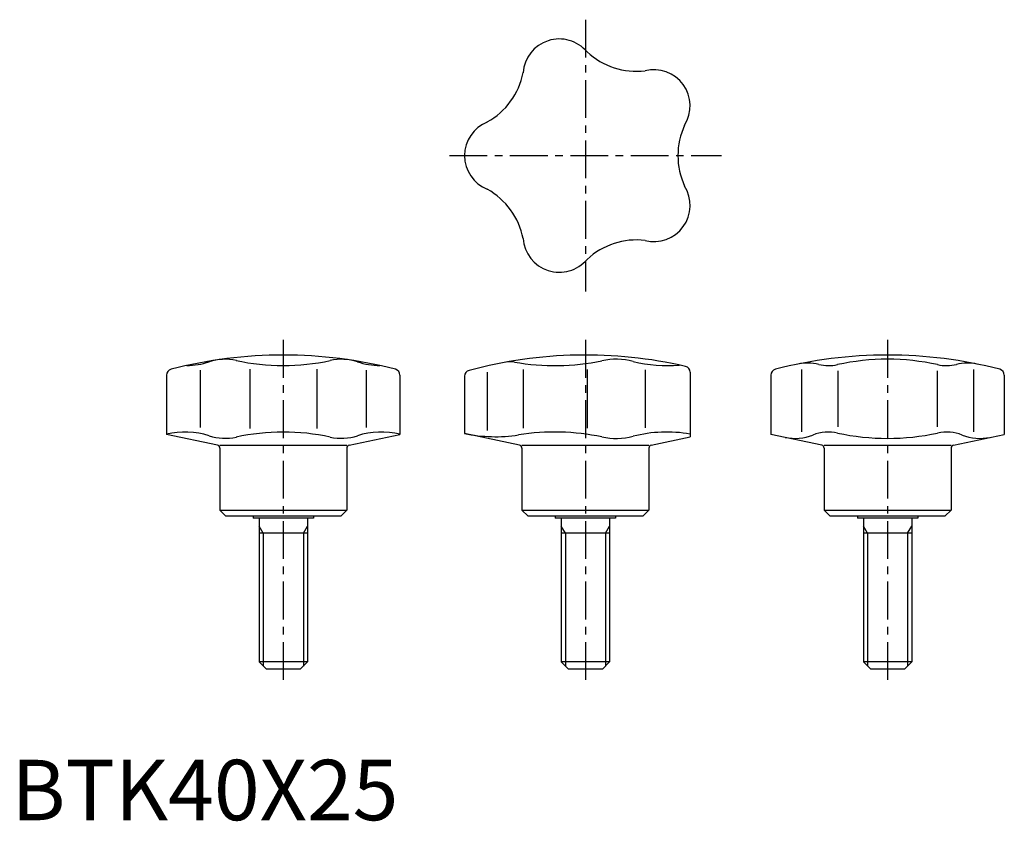
# Model space of a CAD drawing. Extents: x 1 to 164, y 0 to 132.
import ezdxf

# ---------------------------------------------------------------- set-up
doc = ezdxf.new("R2010")
doc.units = 0
doc.header["$LTSCALE"] = 5
doc.header["$MEASUREMENT"] = 0
doc.linetypes.add('CENTER', pattern=[2, 1.25, -0.25, 0.25, -0.25])
doc.layers.get('0').update_dxf_attribs({"linetype": 'CONTINUOUS'})
doc.layers.add('1', color=1, linetype='CENTER')
doc.layers.add('3', color=3, linetype='CONTINUOUS')
doc.styles.add('Standard1', font='ARIAL.TTF')

msp = doc.modelspace()

# ---------------------------------------------------------------- linework, layer by layer
for p, q in [((25.69, 73.67), (25.69, 63.87)), ((31.27, 74.48), (31.27, 65.02)), ((39.44, 74.67), (39.44, 64.83)), ((50.56, 74.67), (50.56, 64.83)), ((58.73, 74.48), (58.73, 65.02)), ((64.31, 73.67), (64.31, 63.87)), ((75, 73.48), (75, 64.02)), ((78.76, 74.17), (78.76, 64.52)), ((84.69, 74.6), (84.69, 64.9)), ((95.27, 74.62), (95.27, 64.88)), ((104.87, 74.53), (104.87, 64.97)), ((112.33, 74.15), (112.33, 63.45)), ((125.69, 73.67), (125.69, 63.87)), ((130.77, 74.59), (130.77, 64.28)), ((136.77, 74.4), (136.77, 65.1)), ((153.23, 74.4), (153.23, 65.1)), ((159.23, 74.59), (159.23, 64.28)), ((164.31, 73.67), (164.31, 63.87)), ((34.1, 62.08), (25.69, 63.87)), ((55.9, 62.08), (64.31, 63.87)), ((84.1, 62.08), (75, 64.02)), ((134.1, 62.08), (125.69, 63.87)), ((155.9, 62.08), (164.31, 63.87)), ((55.5, 62), (34.5, 62)), ((105.5, 62), (84.5, 62)), ((105.9, 62.08), (112.33, 63.45)), ((155.5, 62), (134.5, 62)), ((34.5, 61.6), (34.5, 51.3)), ((55.5, 61.6), (55.5, 51.3)), ((84.5, 61.6), (84.5, 51.3)), ((105.5, 61.6), (105.5, 51.3)), ((134.5, 61.6), (134.5, 51.3)), ((155.5, 61.6), (155.5, 51.3)), ((34.5, 51.3), (35.5, 50.3)), ((34.5, 51.3), (55.5, 51.3)), ((54.5, 50.3), (55.5, 51.3)), ((84.5, 51.3), (85.5, 50.3)), ((84.5, 51.3), (105.5, 51.3)), ((104.5, 50.3), (105.5, 51.3)), ((134.5, 51.3), (155.5, 51.3)), ((134.5, 51.3), (135.5, 50.3)), ((154.5, 50.3), (155.5, 51.3)), ((54.5, 50.3), (35.5, 50.3)), ((40, 50.3), (40, 50)), ((50, 50), (40, 50)), ((41, 50), (41, 26.2)), ((49, 50), (49, 26.2)), ((50, 50.3), (50, 50)), ((104.5, 50.3), (85.5, 50.3)), ((90, 50.3), (90, 50)), ((100, 50), (90, 50)), ((91, 50), (91, 26.2)), ((99, 50), (99, 26.2)), ((100, 50.3), (100, 50)), ((154.5, 50.3), (135.5, 50.3)), ((140, 50.3), (140, 50)), ((150, 50), (140, 50)), ((141, 50), (141, 26.2)), ((149, 50), (149, 26.2)), ((150, 50.3), (150, 50)), ((49, 47.5), (41, 47.5)), ((99, 47.5), (91, 47.5)), ((149, 47.5), (141, 47.5)), ((42.2, 25), (41, 26.2)), ((49, 26.2), (41, 26.2)), ((49, 26.2), (47.8, 25)), ((92.2, 25), (91, 26.2)), ((99, 26.2), (91, 26.2)), ((99, 26.2), (97.8, 25)), ((149, 26.2), (141, 26.2)), ((142.2, 25), (141, 26.2)), ((149, 26.2), (147.8, 25)), ((47.8, 25), (42.2, 25)), ((97.8, 25), (92.2, 25)), ((147.8, 25), (142.2, 25))]:
    msp.add_line(p, q)
for centre, radius, start, end in [((90.67, 123.31), 6, 39.9704, 176.0296), ((103.44, 135.96), 12, 227.1294, 276.8706), ((106.33, 118.23), 6, 327.9704, 104.0296), ((72.91, 126.05), 12, 299.1294, 348.8706), ((81, 110), 6, 111.9704, 248.0296), ((122.3, 110), 12, 155.1294, 204.8706), ((72.91, 93.95), 12, 11.1294, 60.8706), ((106.33, 101.77), 6, 255.9704, 32.0296), ((90.67, 96.69), 6, 183.9704, 320.0296), ((103.44, 84.04), 12, 83.1294, 132.8706), ((45, 3), 74, 75.47, 104.53), ((95, 3), 74, 77.0767, 105.0863), ((145, 3), 74, 75.47, 104.53), ((28.78, 88.13), 12.88, 271.0507, 287.8611), ((35.38, 67.62), 8.67, 77.6742, 107.8611), ((45, 111.63), 36.38, 257.5768, 282.3258), ((54.62, 67.62), 8.67, 72.1389, 102.3258), ((61.22, 88.13), 12.88, 252.1389, 268.9493), ((82.57, 72.07), 3.82, 79.9864, 100.2), ((89.89, 113.5), 38.25, 259.9865, 281.8283), ((100.07, 64.86), 11.44, 75.6882, 101.8283), ((108.48, 97.8), 22.55, 255.6881, 275.2937), ((111.33, 74.15), 1, 0, 77.0767), ((131.76, 67.66), 8, 76.6155, 101.5764), ((135.23, 82.25), 7, 256.6155, 282.2654), ((145, 37.3), 39, 77.7346, 102.2654), ((154.77, 82.25), 7, 257.7346, 283.3845), ((158.24, 67.66), 8, 78.4236, 103.3845), ((26.69, 73.67), 1, 104.53, 180), ((63.31, 73.67), 1, 0, 75.47), ((76, 73.48), 1, 105.0863, 180), ((126.69, 73.67), 1, 104.53, 180), ((163.31, 73.67), 1, 0, 75.47), ((28.78, 51.37), 12.88, 72.1389, 103.8869), ((35.38, 71.88), 8.67, 252.1389, 282.3258), ((45, 27.87), 36.38, 77.6742, 102.4232), ((54.62, 71.88), 8.67, 257.6742, 287.8611), ((61.22, 51.37), 12.88, 76.1131, 107.8611), ((80.1, 88.02), 24.54, 258, 278.9645), ((89.89, 26), 38.25, 78.1717, 98.9645), ((100.07, 74.64), 11.44, 258.1717, 284.3118), ((108.48, 41.7), 22.55, 80.1718, 104.3119), ((129.71, 71.2), 8, 258, 291.5925), ((135.23, 57.25), 7, 77.7346, 111.5926), ((145, 102.2), 39, 257.7346, 282.2654), ((154.77, 57.25), 7, 68.4074, 102.2654), ((160.29, 71.2), 8, 248.4075, 282), ((34, 61.6), 0.5, 0, 78), ((56, 61.6), 0.5, 102, 180), ((84, 61.6), 0.5, 0, 78), ((106, 61.6), 0.5, 102, 180), ((134, 61.6), 0.5, 0, 78), ((156, 61.6), 0.5, 102, 180)]:
    msp.add_arc(centre, radius, start, end)
at = {"layer": '1'}
for p, q in [((95, 132.5), (95, 87.5)), ((72.5, 110), (117.5, 110)), ((45, 79.5), (45, 22.5)), ((95, 79.5), (95, 22.5)), ((145, 79.5), (145, 22.5))]:
    msp.add_line(p, q, dxfattribs=at)
at = {"layer": '3'}
for p, q in [((41.68, 47.5), (41, 48.67)), ((41.68, 47.5), (41.68, 25.52)), ((48.32, 47.5), (49, 48.67)), ((48.32, 47.5), (48.32, 25.52)), ((91.68, 47.5), (91, 48.67)), ((91.68, 47.5), (91.68, 25.52)), ((98.32, 47.5), (99, 48.67)), ((98.32, 47.5), (98.32, 25.52)), ((141.68, 47.5), (141, 48.67)), ((141.68, 47.5), (141.68, 25.52)), ((148.32, 47.5), (149, 48.67)), ((148.32, 47.5), (148.32, 25.52))]:
    msp.add_line(p, q, dxfattribs=at)

# ---------------------------------------------------------------- texts
at = {"color": 3, "style": 'Standard1'}
msp.add_text('BTK40X25', height=10, dxfattribs=at).set_placement((0, 0))

doc.saveas('drawing.dxf')
